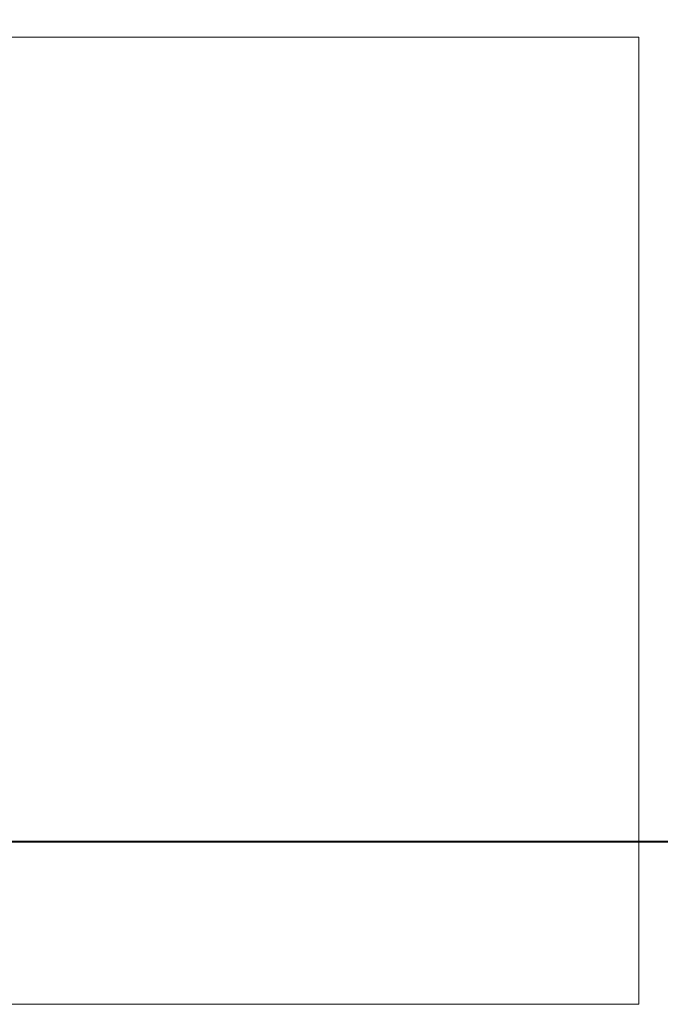
# Model space of a CAD drawing. Units: millimetres. Extents: x 0 to 59.4, y 0 to 42.1.
# Drawn here: x 28.8 to 30, y 5.7 to 7.6 of the extents above; entities that cross this region are included whole.
import ezdxf

# ---------------------------------------------------------------- set-up
doc = ezdxf.new("R2010")
doc.units = ezdxf.units.MM
doc.layers.add('LE_NORM', color=179, linetype='Continuous', lineweight=40)
doc.styles.add('SLDTEXTSTYLE0', font='TXT', dxfattribs={"width": 0.605})
doc.dimstyles.new('SLDDIMSTYLE0', dxfattribs={"dimtxt": 0.35, "dimasz": 0.3, "dimexe": 0, "dimexo": 0.0625, "dimgap": 0.0875, "dimtad": 1, "dimlfac": 50, "dimrnd": 1e-09, "dimzin": 12, "dimdsep": 46, "dimtxsty": 'SLDTEXTSTYLE0', "dimsah": 1, "dimcen": 0.09, "dimadec": 0, "dimazin": 3, "dimtfac": 1, "dimtofl": 0, "dimtmove": 0, "dimatfit": 3, "dimfxl": 0, "dimfrac": 2, "dimtolj": 1, "dimtzin": 12, "dimarcsym": 0})

# ---------------------------------------------------------------- blocks, each defined once
blk = doc.blocks.new('_D')
at = {"layer": 'LE_NORM'}
for p, q in [((30.0978, 7.5777), (31.743, 7.5777)), ((31.644, 7.5777), (31.644, 5.6777)), ((30.0978, 5.6777), (31.743, 5.6777))]:
    blk.add_line(p, q, dxfattribs=at)
for points in [[(31.644, 7.5777), (31.544, 7.2777), (31.744, 7.2777)], [(31.644, 5.6777), (31.744, 5.9777), (31.544, 5.9777)]]:
    blk.add_solid(points, dxfattribs=at)
at = {"layer": 'LE_NORM', "insert": (31.1928, 6.4085), "char_height": 0.35, "attachment_point": 1, "rotation": 90, "style": 'SLDTEXTSTYLE0'}
blk.add_mtext('95', dxfattribs=at)
blk = doc.blocks.new('_D_1')
at = {"layer": 'LE_NORM'}
for p, q in [((30.0978, 7.5777), (30.9789, 7.5777)), ((30.8799, 5.9977), (30.8799, 7.5777)), ((28.4978, 5.9977), (30.9789, 5.9977))]:
    blk.add_line(p, q, dxfattribs=at)
for points in [[(30.8799, 7.5777), (30.7799, 7.2777), (30.9799, 7.2777)], [(30.8799, 5.9977), (30.9799, 6.2977), (30.7799, 6.2977)]]:
    blk.add_solid(points, dxfattribs=at)
at = {"layer": 'LE_NORM', "insert": (30.4287, 6.5685), "char_height": 0.35, "attachment_point": 1, "rotation": 90, "style": 'SLDTEXTSTYLE0'}
blk.add_mtext('79', dxfattribs=at)
blk = doc.blocks.new('_D_2')
at = {"layer": 'LE_NORM'}
for p, q in [((28.0978, 8.9737), (30.9789, 8.9737)), ((30.8799, 7.5777), (30.8799, 8.9737)), ((30.0978, 7.5777), (30.9789, 7.5777))]:
    blk.add_line(p, q, dxfattribs=at)
for points in [[(30.8799, 8.9737), (30.7799, 8.6737), (30.9799, 8.6737)], [(30.8799, 7.5777), (30.9799, 7.8777), (30.7799, 7.8777)]]:
    blk.add_solid(points, dxfattribs=at)
at = {"layer": 'LE_NORM', "insert": (30.4287, 8.0565), "char_height": 0.35, "attachment_point": 1, "rotation": 90, "style": 'SLDTEXTSTYLE0'}
blk.add_mtext('70', dxfattribs=at)

msp = doc.modelspace()

# ---------------------------------------------------------------- linework, layer by layer
at = {"color": 7, "linetype": 'Continuous', "lineweight": 0}
for p, q in [((29.9987, 7.5777), (21.1987, 7.5777)), ((29.9987, 5.6777), (29.9987, 7.5777)), ((29.9987, 5.6777), (21.1987, 5.6777))]:
    msp.add_line(p, q, dxfattribs=at)

# ---------------------------------------------------------------- dimensions: what is measured, and where the dimension line sits
at = {"layer": 'LE_NORM'}
for base, p1, p2, picture, middle in [((30.87988, 8.9737), (29.9987, 7.5777), (27.9987, 8.9737), '_D_2', (30.87988, 8.2757)), ((30.87988, 7.5777), (28.3987, 5.9977), (29.9987, 7.5777), '_D_1', (30.87988, 6.7877)), ((31.64396, 5.6777), (29.9987, 7.5777), (29.9987, 5.6777), '_D', (31.64396, 6.6277))]:
    dim = msp.add_linear_dim(base=base, p1=p1, p2=p2, angle=90, dimstyle='SLDDIMSTYLE0', dxfattribs=at)
    dim.commit()
    dim.dimension.update_dxf_attribs({"geometry": picture, "text_midpoint": middle, "dimtype": 160})

doc.saveas('drawing.dxf')
